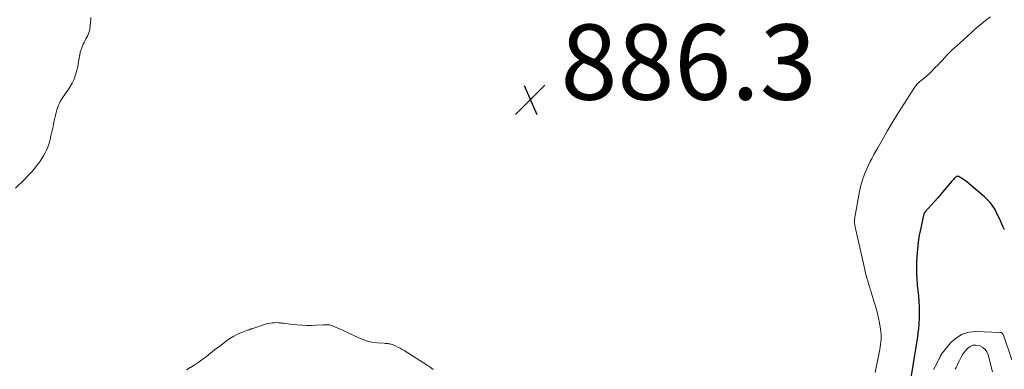
# Model space of a CAD drawing. Units: feet. Extents: x 1901632 to 1905000, y 550000 to 555000.
# Drawn here: x 1902665 to 1902927, y 551243 to 551336 of the extents above; entities that cross this region are included whole.
import ezdxf

# ---------------------------------------------------------------- set-up
doc = ezdxf.new("R2010")
doc.units = ezdxf.units.FT
doc.header["$LTSCALE"] = 100
doc.header["$MEASUREMENT"] = 0
for name, color, linetype, lineweight in [('CONTOUR INDEX', 32, 'Continuous', 25), ('CONTOUR INTERMEDIATE', 40, 'Continuous', 15), ('SPOT ELEVATION', 7, 'Continuous', 15)]:
    doc.layers.add(name, color=color, linetype=linetype, lineweight=lineweight)
doc.styles.add('slant', font='romans.shx', dxfattribs={"oblique": 14.999978})

# ---------------------------------------------------------------- blocks, each defined once
blk = doc.blocks.new('SPOT')
at = {"layer": 'SPOT ELEVATION', "lineweight": 25}
for p, q in [((-3.95, -3.95), (3.86, 3.85)), ((-1.67, 3.81), (1.74, -3.97))]:
    blk.add_line(p, q, dxfattribs=at)

msp = doc.modelspace()

# ---------------------------------------------------------------- linework, layer by layer
at = {"layer": 'CONTOUR INDEX', "elevation": 880, "flags": 128}
msp.add_lwpolyline([(1902926.77, 551279.66), (1902926.41, 551280.44), (1902926.15, 551281.04), (1902925.69, 551282.05), (1902925.22, 551283.06), (1902924.72, 551284.06), (1902924.21, 551285.06), (1902923.63, 551286), (1902922.99, 551286.9), (1902922.25, 551287.71), (1902921.45, 551288.47), (1902916.72, 551292.43), (1902916.33, 551292.73), (1902915.94, 551293.02), (1902915.53, 551293.29), (1902915.11, 551293.55), (1902914.59, 551293.85), (1902914.42, 551293.91), (1902914.26, 551293.93), (1902914.09, 551293.91), (1902913.93, 551293.84), (1902913.77, 551293.74), (1902913.63, 551293.62), (1902913.49, 551293.49), (1902913.37, 551293.35), (1902913.33, 551293.3), (1902913.19, 551293.12), (1902913.05, 551292.95), (1902912.9, 551292.78), (1902912.76, 551292.61), (1902910.71, 551290.22), (1902909.85, 551289.23), (1902908.99, 551288.24), (1902908.12, 551287.26), (1902907.25, 551286.28), (1902905.67, 551284.51), (1902905.59, 551284.41), (1902905.51, 551284.31), (1902905.45, 551284.21), (1902905.38, 551284.1), (1902905.32, 551283.99), (1902905.27, 551283.88), (1902905.23, 551283.76), (1902905.2, 551283.64), (1902904.43, 551280.16), (1902904.06, 551278.29), (1902903.76, 551276.41), (1902903.55, 551274.53), (1902903.41, 551272.63), (1902903.34, 551271.12), (1902903.3, 551269.62), (1902903.31, 551268.12), (1902903.39, 551266.62), (1902903.52, 551265.13), (1902903.53, 551265.06), (1902903.68, 551263.6), (1902903.82, 551262.13), (1902903.93, 551260.67), (1902904.02, 551259.2), (1902904.07, 551257.73), (1902904.06, 551256.26), (1902903.97, 551254.8), (1902903.83, 551253.34), (1902903.78, 551252.95), (1902903.56, 551251.29), (1902903.33, 551249.64), (1902903.07, 551247.99), (1902902.8, 551246.35), (1902901.86, 551240.87)], dxfattribs=at)
at = {"layer": 'CONTOUR INTERMEDIATE', "flags": 128}
for points, elevation in [([(1902663.56, 551290.75), (1902665.96, 551293.1), (1902666.8, 551293.96), (1902667.62, 551294.85), (1902668.41, 551295.76), (1902669.17, 551296.69), (1902669.6, 551297.23), (1902670.11, 551297.93), (1902670.6, 551298.63), (1902671.04, 551299.37), (1902671.46, 551300.12), (1902671.82, 551300.9), (1902672.15, 551301.69), (1902672.43, 551302.5), (1902672.67, 551303.33), (1902672.76, 551303.68), (1902673.01, 551304.69), (1902673.25, 551305.71), (1902673.47, 551306.72), (1902673.68, 551307.75), (1902673.87, 551308.66), (1902674.02, 551309.39), (1902674.19, 551310.12), (1902674.38, 551310.85), (1902674.58, 551311.57), (1902674.74, 551312.1), (1902674.89, 551312.55), (1902675.06, 551312.98), (1902675.26, 551313.4), (1902675.47, 551313.82), (1902675.71, 551314.22), (1902675.96, 551314.62), (1902676.21, 551315.01), (1902676.47, 551315.4), (1902678, 551317.63), (1902678.62, 551318.67), (1902679.16, 551319.73), (1902679.57, 551320.86), (1902679.89, 551322.02), (1902680.05, 551322.78), (1902680.22, 551323.59), (1902680.37, 551324.4), (1902680.51, 551325.22), (1902680.63, 551326.03), (1902680.65, 551326.12), (1902680.8, 551326.88), (1902681, 551327.63), (1902681.27, 551328.35), (1902681.6, 551329.05), (1902681.84, 551329.52), (1902682.08, 551329.98), (1902682.32, 551330.44), (1902682.56, 551330.9), (1902682.8, 551331.36), (1902683.01, 551331.84), (1902683.18, 551332.32), (1902683.3, 551332.82), (1902683.38, 551333.33), (1902683.61, 551335.48), (1902683.65, 551336.17)], 884), ([(1902923.03, 551336.32), (1902921.81, 551335.39), (1902920.6, 551334.44), (1902919.42, 551333.45), (1902918.26, 551332.44), (1902917.93, 551332.14), (1902916.96, 551331.26), (1902915.98, 551330.38), (1902914.99, 551329.5), (1902914.01, 551328.62), (1902913.41, 551328.09), (1902912.73, 551327.47), (1902912.08, 551326.83), (1902911.45, 551326.17), (1902910.83, 551325.5), (1902910.22, 551324.82), (1902909.6, 551324.14), (1902908.97, 551323.48), (1902908.33, 551322.82), (1902907.05, 551321.52), (1902906.57, 551321.05), (1902906.08, 551320.6), (1902905.56, 551320.17), (1902905.04, 551319.75), (1902904.48, 551319.32), (1902904.23, 551319.13), (1902903.99, 551318.92), (1902903.76, 551318.7), (1902903.53, 551318.48), (1902903.32, 551318.25), (1902903.12, 551318), (1902902.93, 551317.75), (1902902.75, 551317.49), (1902898.71, 551311.16), (1902897.63, 551309.43), (1902896.57, 551307.68), (1902895.54, 551305.92), (1902894.53, 551304.15), (1902893.05, 551301.49), (1902892.79, 551301.04), (1902892.53, 551300.59), (1902892.27, 551300.14), (1902892.01, 551299.69), (1902891.75, 551299.24), (1902891.5, 551298.78), (1902891.26, 551298.32), (1902891.03, 551297.86), (1902890.11, 551295.92), (1902889.48, 551294.46), (1902888.94, 551292.97), (1902888.51, 551291.45), (1902888.17, 551289.9), (1902886.82, 551282.52), (1902886.81, 551282.42), (1902886.79, 551282.33), (1902886.79, 551282.23), (1902886.78, 551282.14), (1902886.78, 551282.04), (1902886.79, 551281.94), (1902886.79, 551281.85), (1902886.8, 551281.75), (1902886.82, 551281.59), (1902886.84, 551281.41), (1902886.87, 551281.24), (1902886.9, 551281.06), (1902886.94, 551280.89), (1902889.28, 551270.31), (1902889.46, 551269.48), (1902889.66, 551268.66), (1902889.87, 551267.84), (1902890.09, 551267.03), (1902890.13, 551266.88), (1902890.34, 551266.14), (1902890.56, 551265.41), (1902890.78, 551264.67), (1902891, 551263.94), (1902891.23, 551263.21), (1902891.46, 551262.49), (1902891.69, 551261.76), (1902891.92, 551261.03), (1902892.24, 551260.01), (1902892.61, 551258.77), (1902892.94, 551257.52), (1902893.22, 551256.26), (1902893.47, 551254.99), (1902893.75, 551253.34), (1902893.85, 551252.66), (1902893.9, 551251.99), (1902893.91, 551251.3), (1902893.89, 551250.62), (1902893.83, 551249.94), (1902893.75, 551249.26), (1902893.64, 551248.58), (1902893.52, 551247.9), (1902892.31, 551241.83)], 884), ([(1902774.68, 551242.6), (1902773.89, 551243.16), (1902773.09, 551243.7), (1902767.02, 551247.6), (1902766.45, 551247.94), (1902765.88, 551248.27), (1902765.3, 551248.56), (1902764.7, 551248.83), (1902764.04, 551249.12), (1902763.77, 551249.23), (1902763.48, 551249.32), (1902763.19, 551249.38), (1902762.9, 551249.43), (1902762.6, 551249.47), (1902762.31, 551249.5), (1902762.01, 551249.53), (1902761.71, 551249.56), (1902759.76, 551249.71), (1902758.5, 551249.88), (1902757.27, 551250.14), (1902756.07, 551250.53), (1902754.9, 551251.01), (1902750.55, 551253.06), (1902749.96, 551253.33), (1902749.36, 551253.59), (1902748.76, 551253.84), (1902748.15, 551254.07), (1902747.38, 551254.35), (1902747.15, 551254.42), (1902746.92, 551254.46), (1902746.68, 551254.48), (1902746.44, 551254.48), (1902746.2, 551254.47), (1902745.96, 551254.46), (1902745.71, 551254.44), (1902745.47, 551254.43), (1902743.5, 551254.34), (1902742.27, 551254.3), (1902741.05, 551254.31), (1902739.82, 551254.37), (1902738.6, 551254.47), (1902736.77, 551254.66), (1902736.14, 551254.73), (1902735.51, 551254.79), (1902734.88, 551254.87), (1902734.24, 551254.94), (1902734.05, 551254.96), (1902733.52, 551255.01), (1902732.98, 551255.03), (1902732.45, 551255.02), (1902731.91, 551254.98), (1902731.38, 551254.91), (1902730.85, 551254.82), (1902730.33, 551254.69), (1902729.81, 551254.53), (1902726.76, 551253.5), (1902726.61, 551253.46), (1902726.46, 551253.41), (1902726.31, 551253.36), (1902726.16, 551253.31), (1902726.01, 551253.27), (1902725.86, 551253.22), (1902725.71, 551253.16), (1902725.56, 551253.11), (1902723.7, 551252.4), (1902722.64, 551251.94), (1902721.62, 551251.43), (1902720.64, 551250.83), (1902719.7, 551250.17), (1902718.74, 551249.44), (1902717.64, 551248.61), (1902716.54, 551247.77), (1902715.45, 551246.93), (1902714.36, 551246.08), (1902714.09, 551245.88), (1902713.12, 551245.15), (1902712.14, 551244.44), (1902711.14, 551243.77), (1902710.12, 551243.12), (1902710.05, 551243.08), (1902709.06, 551242.46)], 884), ([(1902928.68, 551245.12), (1902926.44, 551251.74), (1902926.38, 551251.88), (1902926.3, 551252.01), (1902926.21, 551252.12), (1902926.09, 551252.23), (1902925.96, 551252.31), (1902925.82, 551252.38), (1902925.68, 551252.41), (1902925.52, 551252.43), (1902919.19, 551252.68), (1902917.28, 551252.48), (1902915.5, 551251.97), (1902913.93, 551251), (1902912.5, 551249.72), (1902910.23, 551247.03), (1902910.06, 551246.81), (1902909.91, 551246.58), (1902909.78, 551246.33), (1902909.66, 551246.08), (1902909.57, 551245.87), (1902909.51, 551245.72), (1902909.44, 551245.57), (1902909.36, 551245.42), (1902909.28, 551245.28), (1902909.2, 551245.13), (1902909.12, 551244.99), (1902909.04, 551244.84), (1902908.96, 551244.7), (1902908.26, 551243.4), (1902907.83, 551242.6)], 876), ([(1902923.51, 551241.97), (1902922.38, 551246.45), (1902922.04, 551247.24), (1902921.58, 551247.92), (1902920.95, 551248.44), (1902920.19, 551248.85), (1902919.97, 551248.93), (1902919.11, 551249.07), (1902918.3, 551249.02), (1902917.56, 551248.68), (1902916.86, 551248.17), (1902916.24, 551247.43), (1902915.68, 551246.67), (1902915.19, 551245.86), (1902914.74, 551245.01), (1902914.36, 551244.19), (1902914.1, 551243.67), (1902913.84, 551243.15), (1902913.57, 551242.64)], 872)]:
    msp.add_lwpolyline(points, dxfattribs=dict(at, elevation=elevation))

# ---------------------------------------------------------------- block references
at = {"layer": 'SPOT ELEVATION'}
msp.add_blockref('SPOT', (1902800.59, 551314.29, 886.28), dxfattribs=at)

# ---------------------------------------------------------------- texts
at = {"layer": 'SPOT ELEVATION', "style": 'slant', "oblique": 15}
msp.add_text('886.3', height=20, dxfattribs=at).set_placement((1902808.59, 551314.29, 886.28))

doc.saveas('drawing.dxf')
